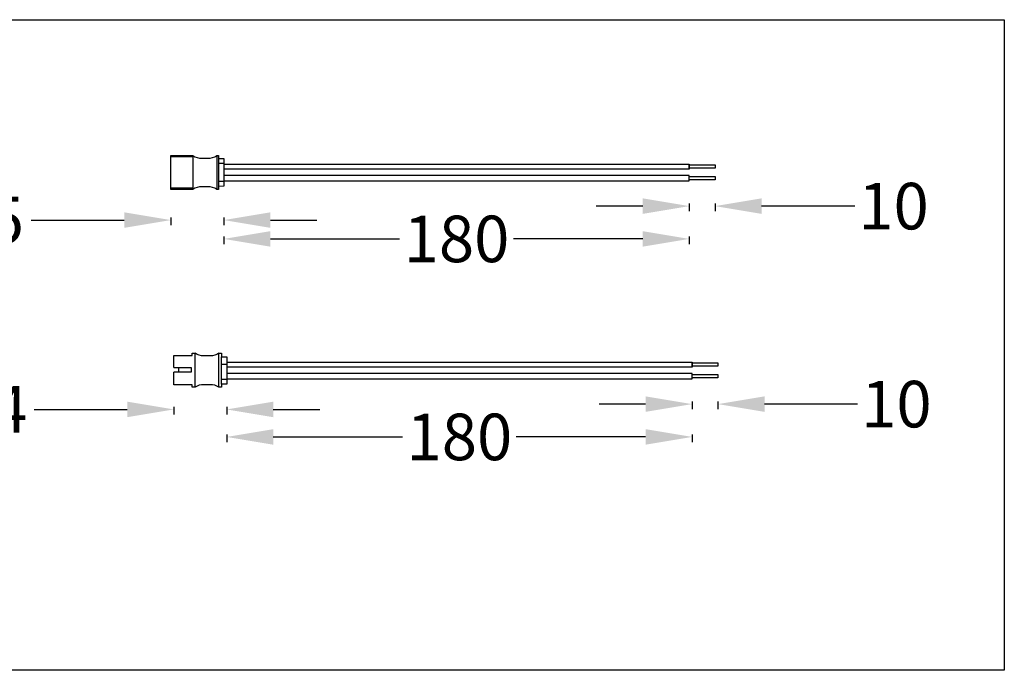
# Model space of a CAD drawing. Units: millimetres. Extents: x 38700 to 41907, y -4827 to -4295.
# Drawn here: x 41126 to 41507, y -4827 to -4575 of the extents above; entities that cross this region are included whole.
import ezdxf

# ---------------------------------------------------------------- set-up
doc = ezdxf.new("R2010")
doc.units = ezdxf.units.MM
doc.styles.get("Standard").update_dxf_attribs({"font": 'arial.ttf'})
doc.dimstyles.get("Standard").update_dxf_attribs({"dimtxt": 15, "dimasz": 10, "dimexe": 2, "dimexo": 5, "dimgap": 3, "dimtad": 0, "dimtih": 1, "dimtoh": 1, "dimdec": 0, "dimzin": 0, "dimdsep": 46, "dimtxsty": 'Standard', "dimcen": 0.09, "dimadec": 0, "dimazin": 0, "dimtfac": 1, "dimtdec": 0, "dimtofl": 0, "dimtmove": 0, "dimatfit": 3, "dimfxl": 1, "dimtolj": 1, "dimtzin": 0, "dimarcsym": 0})

# ---------------------------------------------------------------- blocks, each defined once
blk = doc.blocks.new('DL-G')
at = {"lineweight": -3}
for p, q in [((42136.2, -4754.8), (42136.2, -4768.8)), ((42185, -4754.8), (42185, -4768.8)), ((42114, -4774.1), (42207.1, -4774.1)), ((42122.5, -4768.8), (42198.6, -4768.8)), ((42199.9, -4798.1), (42199.9, -4815.1)), ((42114, -4839.1), (42207.1, -4839.1)), ((42117.8, -4839.1), (42117.8, -4899.8)), ((42203.3, -4839.1), (42203.3, -4899.8))]:
    blk.add_line(p, q, dxfattribs=at)
for points in [[(42122.5, -4768.8), (42122.4, -4754.8), (42198.4, -4754.8), (42198.6, -4768.8)], [(42114, -4774.1), (42114, -4768.8), (42122.5, -4768.8)], [(42198.6, -4768.8), (42207.1, -4768.8), (42207.1, -4774.1)], [(42207.1, -4839.1), (42207.1, -4899.8), (42114, -4899.8), (42114, -4839.1)]]:
    blk.add_lwpolyline(points, dxfattribs=at)
blk.add_lwpolyline([(42114, -4839.1, 0.169154), (42121.2, -4815.1), (42121.2, -4798.1, 0.169154), (42114, -4774.1)], format="xyb", dxfattribs=at)
for centre, start, end in [((42238, -4796.4), 144.0175, 182.4212), ((42238, -4816.7), 177.5788, 215.9825)]:
    blk.add_arc(centre, 38.1, start, end, dxfattribs=at)
blk = doc.blocks.new('DL-M')
at = {"lineweight": -3}
for p, q in [((42154.7, -4977.8), (42167.6, -4977.8)), ((42113.7, -5021.8), (42207, -5021.8)), ((42113.7, -5086.9), (42207, -5086.9)), ((42122.6, -5093.8), (42197, -5093.8)), ((42135.7, -5093.8), (42135.7, -5108.1)), ((42177.1, -5093.8), (42177.1, -5108.1))]:
    blk.add_line(p, q, dxfattribs=at)
for points in [[(42120.4, -5014.3), (42120.4, -4963.8), (42154.7, -4963.8)], [(42167.6, -4963.8), (42167.6, -5011.1), (42154.7, -5011.1), (42154.7, -4963.8)], [(42167.6, -4963.8), (42200.1, -4963.8), (42200.2, -5014.3)], [(42113.7, -5021.8), (42113.7, -5014.3), (42120.4, -5014.3)], [(42200.2, -5014.3), (42207, -5014.3), (42207, -5021.8)], [(42122.6, -5093.8), (42113.7, -5093.8), (42113.7, -5086.9)], [(42197, -5093.8), (42197, -5108.1), (42122.6, -5108.1), (42122.6, -5093.8)], [(42207, -5086.9), (42207, -5093.8), (42197, -5093.8)]]:
    blk.add_lwpolyline(points, dxfattribs=at)
for points in [[(42113.7, -5086.9, 0.169154), (42120.9, -5062.9), (42120.9, -5045.8, 0.169154), (42113.7, -5021.8)], [(42207, -5086.9, -0.169154), (42199.7, -5062.9), (42199.7, -5045.8, -0.169154), (42207, -5021.8)]]:
    blk.add_lwpolyline(points, format="xyb", dxfattribs=at)
blk = doc.blocks.new('*D81')
at = {"color": 0, "lineweight": -2}
for p, q in [((41205.02, -4658.68), (41205.02, -4661.68)), ((41223.02, -4659.68), (41273.01, -4659.68)), ((41367.02, -4659.68), (41317.02, -4659.68)), ((41385.02, -4658.68), (41385.02, -4661.68))]:
    blk.add_line(p, q, dxfattribs=at)
at = {"color": 0, "lineweight": 70}
for points in [[(41223.02, -4656.68), (41223.02, -4662.68), (41205.02, -4659.68)], [(41367.02, -4662.68), (41367.02, -4656.68), (41385.02, -4659.68)]]:
    blk.add_solid(points, dxfattribs=at)
at = {"layer": 'Defpoints', "color": 0, "lineweight": 70}
for p in [(41385.02, -4637.21), (41205.02, -4639.34), (41385.02, -4659.68)]:
    blk.add_point(p, dxfattribs=at)
at = {"color": 0, "lineweight": -3, "insert": (41295.02, -4659.68), "char_height": 26, "attachment_point": 5}
blk.add_mtext('\\A1;\\H0.692308x;180', dxfattribs=at)
blk = doc.blocks.new('*D82')
at = {"color": 0, "lineweight": -2}
for p, q in [((41367.02, -4646.99), (41349.02, -4646.99)), ((41385.02, -4645.99), (41385.02, -4648.99)), ((41395.02, -4645.99), (41395.02, -4648.99)), ((41431.02, -4646.99), (41413.02, -4646.99)), ((41449.02, -4646.99), (41431.02, -4646.99))]:
    blk.add_line(p, q, dxfattribs=at)
at = {"color": 0, "lineweight": 70}
for points in [[(41367.02, -4649.99), (41367.02, -4643.99), (41385.02, -4646.99)], [(41413.02, -4643.99), (41413.02, -4649.99), (41395.02, -4646.99)]]:
    blk.add_solid(points, dxfattribs=at)
at = {"layer": 'Defpoints', "color": 0, "lineweight": 70}
for p in [(41385.02, -4637.21), (41395.02, -4637.21), (41395.02, -4646.99)]:
    blk.add_point(p, dxfattribs=at)
at = {"color": 0, "lineweight": -3, "insert": (41464.03, -4646.99), "char_height": 26, "attachment_point": 5}
blk.add_mtext('\\A1;\\H0.692308x;10', dxfattribs=at)
blk = doc.blocks.new('*D83')
at = {"color": 0, "lineweight": -2}
for p, q in [((41206.13, -4735.25), (41206.13, -4738.25)), ((41224.13, -4736.25), (41274.12, -4736.25)), ((41368.13, -4736.25), (41318.14, -4736.25)), ((41386.13, -4735.25), (41386.13, -4738.25))]:
    blk.add_line(p, q, dxfattribs=at)
at = {"color": 0, "lineweight": 70}
for points in [[(41224.13, -4733.25), (41224.13, -4739.25), (41206.13, -4736.25)], [(41368.13, -4739.25), (41368.13, -4733.25), (41386.13, -4736.25)]]:
    blk.add_solid(points, dxfattribs=at)
at = {"layer": 'Defpoints', "color": 0, "lineweight": 70}
for p in [(41386.13, -4713.78), (41206.13, -4715.9), (41386.13, -4736.25)]:
    blk.add_point(p, dxfattribs=at)
at = {"color": 0, "lineweight": -3, "insert": (41296.13, -4736.25), "char_height": 26, "attachment_point": 5}
blk.add_mtext('\\A1;\\H0.692308x;180', dxfattribs=at)
blk = doc.blocks.new('*D84')
at = {"color": 0, "lineweight": -2}
for p, q in [((41368.13, -4723.56), (41350.13, -4723.56)), ((41386.13, -4722.56), (41386.13, -4725.56)), ((41396.13, -4722.56), (41396.13, -4725.56)), ((41432.13, -4723.56), (41414.13, -4723.56)), ((41450.13, -4723.56), (41432.13, -4723.56))]:
    blk.add_line(p, q, dxfattribs=at)
at = {"color": 0, "lineweight": 70}
for points in [[(41368.13, -4726.56), (41368.13, -4720.56), (41386.13, -4723.56)], [(41414.13, -4720.56), (41414.13, -4726.56), (41396.13, -4723.56)]]:
    blk.add_solid(points, dxfattribs=at)
at = {"layer": 'Defpoints', "color": 0, "lineweight": 70}
for p in [(41386.13, -4713.78), (41396.13, -4713.78), (41396.13, -4723.56)]:
    blk.add_point(p, dxfattribs=at)
at = {"color": 0, "lineweight": -3, "insert": (41465.14, -4723.56), "char_height": 26, "attachment_point": 5}
blk.add_mtext('\\A1;\\H0.692308x;10', dxfattribs=at)
blk = doc.blocks.new('*D85')
at = {"color": 0, "lineweight": -2}
for p, q in [((41130.51, -4652.39), (41148.51, -4652.39)), ((41148.51, -4652.39), (41166.51, -4652.39)), ((41184.51, -4651.39), (41184.51, -4654.39)), ((41205.02, -4651.39), (41205.02, -4654.39)), ((41223.02, -4652.39), (41241.02, -4652.39))]:
    blk.add_line(p, q, dxfattribs=at)
at = {"color": 0, "lineweight": 70}
for points in [[(41166.51, -4655.39), (41166.51, -4649.39), (41184.51, -4652.39)], [(41223.02, -4649.39), (41223.02, -4655.39), (41205.02, -4652.39)]]:
    blk.add_solid(points, dxfattribs=at)
at = {"layer": 'Defpoints', "color": 0, "lineweight": 70}
for p in [(41184.51, -4640.57), (41205.02, -4639.34), (41184.51, -4652.39)]:
    blk.add_point(p, dxfattribs=at)
at = {"color": 0, "lineweight": -3, "insert": (41103.91, -4652.39), "char_height": 26, "attachment_point": 5}
blk.add_mtext('\\A1;\\H0.692308x;20.5', dxfattribs=at)
blk = doc.blocks.new('*D86')
at = {"color": 0, "lineweight": -2}
for p, q in [((41185.7, -4724.62), (41185.7, -4727.62)), ((41206.13, -4724.62), (41206.13, -4727.62)), ((41131.7, -4725.62), (41149.7, -4725.62)), ((41149.7, -4725.62), (41167.7, -4725.62)), ((41224.13, -4725.62), (41242.13, -4725.62))]:
    blk.add_line(p, q, dxfattribs=at)
at = {"color": 0, "lineweight": 70}
for points in [[(41167.7, -4728.62), (41167.7, -4722.62), (41185.7, -4725.62)], [(41224.13, -4722.62), (41224.13, -4728.62), (41206.13, -4725.62)]]:
    blk.add_solid(points, dxfattribs=at)
at = {"layer": 'Defpoints', "color": 0, "lineweight": 70}
for p in [(41185.7, -4716.12), (41206.13, -4715.8), (41185.7, -4725.62)]:
    blk.add_point(p, dxfattribs=at)
at = {"color": 0, "lineweight": -3, "insert": (41105.2, -4725.62), "char_height": 26, "attachment_point": 5}
blk.add_mtext('\\A1;\\H0.692308x;20.4', dxfattribs=at)

msp = doc.modelspace()

# ---------------------------------------------------------------- linework, layer by layer
at = {"color": 1, "linetype": 'Continuous', "lineweight": -3}
msp.add_lwpolyline([(41065.28, -4574.9), (41506.87, -4574.9), (41506.87, -4826.5), (41065.28, -4826.5)], close=True, dxfattribs=at)
at = {"color": 7, "linetype": 'Continuous'}
for points in [[(41205.02, -4630.71), (41385.02, -4630.71), (41385.02, -4632.71), (41205.02, -4632.71)], [(41205.02, -4637.21), (41385.02, -4637.21), (41385.02, -4635.21), (41205.02, -4635.21)], [(41206.13, -4707.28), (41386.13, -4707.28), (41386.13, -4709.28), (41206.13, -4709.28)], [(41206.13, -4713.78), (41386.13, -4713.78), (41386.13, -4711.78), (41206.13, -4711.78)]]:
    msp.add_lwpolyline(points, dxfattribs=at)
at = {"lineweight": -3}
for points in [[(41385.02, -4631.06), (41395.02, -4631.06), (41395.02, -4632.36), (41385.02, -4632.36)], [(41385.02, -4635.56), (41395.02, -4635.56), (41395.02, -4636.86), (41385.02, -4636.86)], [(41386.13, -4707.63), (41396.13, -4707.63), (41396.13, -4708.93), (41386.13, -4708.93)], [(41386.13, -4712.13), (41396.13, -4712.13), (41396.13, -4713.43), (41386.13, -4713.43)]]:
    msp.add_lwpolyline(points, close=True, dxfattribs=at)

# ---------------------------------------------------------------- block references
for name, p, xscale, yscale, zscale, rotation in [('DL-G', (41877.24, 1326.64), 0.14137931034, 0.14137931034, 0.14137931034, 270), ('DL-M', (40482.49, -10683.17), 0.14166666666, 0.14166666666, 0.14166666666, 90)]:
    msp.add_blockref(name, p, dxfattribs=dict(at, xscale=xscale, yscale=yscale, zscale=zscale, rotation=rotation))

# ---------------------------------------------------------------- dimensions: what is measured, and where the dimension line sits
at = {"color": 3, "lineweight": -3}
for base, p1, p2, text, picture, middle in [((41395.02, -4646.99), (41385.02, -4637.21), (41395.02, -4637.21), '\\H0.692308x;<>', '*D82', (41464.03, -4646.99)), ((41184.51, -4652.39), (41205.02, -4639.34), (41184.51, -4640.57), '\\H0.692308x;20.5', '*D85', (41103.91, -4652.39)), ((41385.02, -4659.68), (41205.02, -4639.34), (41385.02, -4637.21), '\\H0.692308x;<>', '*D81', (41295.02, -4659.68)), ((41396.13, -4723.56), (41386.13, -4713.78), (41396.13, -4713.78), '\\H0.692308x;<>', '*D84', (41465.14, -4723.56)), ((41185.7, -4725.62), (41206.13, -4715.8), (41185.7, -4716.12), '\\H0.692308x;20.4', '*D86', (41105.2, -4725.62)), ((41386.13, -4736.25), (41206.13, -4715.9), (41386.13, -4713.78), '\\H0.692308x;<>', '*D83', (41296.13, -4736.25))]:
    dim = msp.add_linear_dim(base=base, p1=p1, p2=p2, text=text, dimstyle='Standard', override={"dimtxt": 26, "dimasz": 18, "dimtxsty": 'Standard'}, dxfattribs=at)
    dim.commit()
    dim.dimension.update_dxf_attribs({"geometry": picture, "text_midpoint": middle, "dimtype": 160})

doc.saveas('drawing.dxf')
